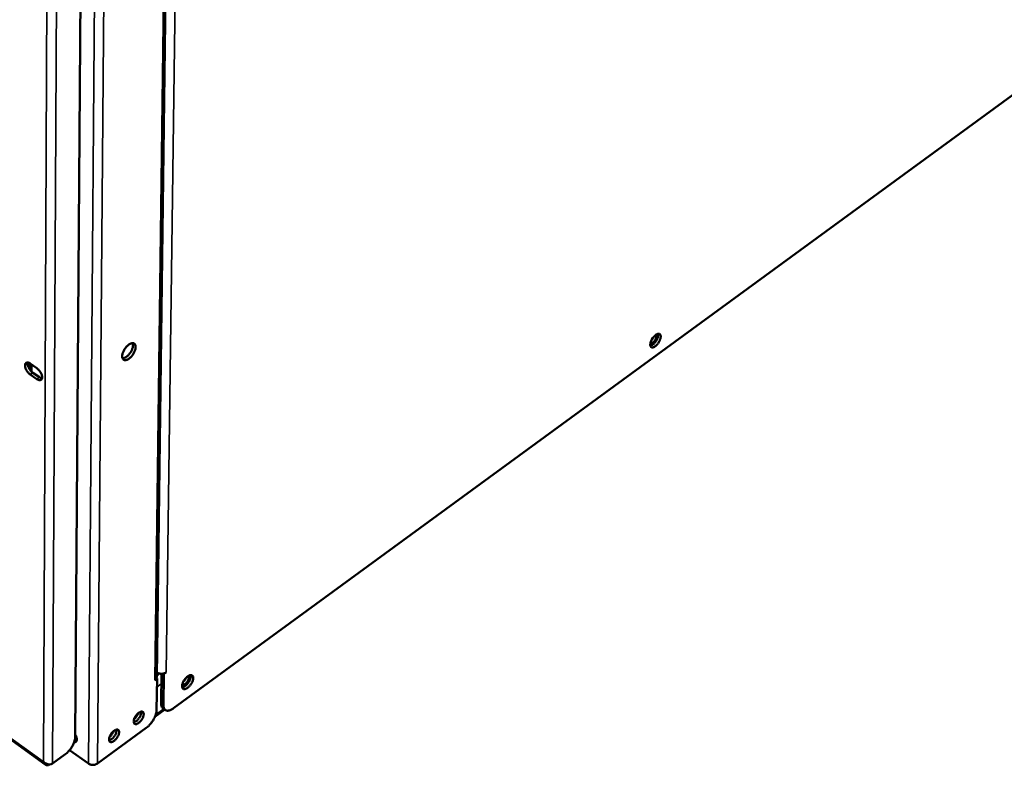
# Model space of a CAD drawing. Units: millimetres. Extents: x 65 to 5840, y 100 to 4100.
# Drawn here: x 5069 to 5407, y 2558 to 2814 of the extents above; entities that cross this region are included whole.
import ezdxf

# ---------------------------------------------------------------- set-up
doc = ezdxf.new("R2010")
doc.units = ezdxf.units.MM
doc.header["$LTSCALE"] = 20
doc.layers.add('Visible (ISO)', color=7, linetype='Continuous', lineweight=50)
doc.layers.add('Visible Narrow (ISO)', color=7, linetype='Continuous', lineweight=35)

msp = doc.modelspace()

# ---------------------------------------------------------------- linework, layer by layer
at = {"layer": 'Visible (ISO)'}
for p, q in [((5115.7, 2588.52), (5118.98, 2847.26)), ((5089.5, 2831.93), (5087.7, 2567.98)), ((5440.8, 2811.2), (5121.47, 2577.71)), ((4815.49, 2747.34), (5077.32, 2558.39)), ((5285.88, 2704.51), (5286.24, 2705.07)), ((5072.05, 2696.28), (5072.04, 2694.12)), ((5072.21, 2696.17), (5074.5, 2694.59)), ((5074.48, 2690.87), (5072.2, 2692.45)), ((5073.08, 2693.06), (5075.36, 2691.48)), ((5115.73, 2590.05), (5115.72, 2590.06)), ((5117.29, 2589.58), (5117.16, 2579.35)), ((5118.16, 2589.53), (5117.98, 2589.66)), ((5118.02, 2578.74), (5118.16, 2589.53)), ((5118.87, 2590.05), (5118.16, 2589.53)), ((5118.87, 2590.05), (5118.87, 2590.05)), ((5118.87, 2590.05), (5118.87, 2590.05)), ((5118.87, 2590.05), (5118.87, 2590.05)), ((5115.78, 2587.93), (5115.07, 2587.42)), ((5115.07, 2587.42), (5115.07, 2587.43)), ((5115.07, 2587.42), (5115.07, 2587.42)), ((5115.6, 2588.06), (5115.78, 2587.93)), ((5115.78, 2587.93), (5115.64, 2577.14)), ((5115.05, 2574.76), (5118.46, 2577.26)), ((5118.65, 2577.12), (5117.79, 2577.74)), ((5112.09, 2570.99), (5095.32, 2558.73)), ((5087.57, 2566.94), (5088.2, 2566.71)), ((5087.7, 2568.08), (5088.11, 2567.72)), ((5092.18, 2558.73), (5085.74, 2563.36)), ((5076.63, 2559.39), (5076.73, 2559.41)), ((5084.13, 2561.8), (5079.87, 2558.7))]:
    msp.add_line(p, q, dxfattribs=at)
at = {"layer": 'Visible (ISO)', "flags": 128}
for points in [[(5288.89, 2705.4, -0.025169), (5288.82, 2704.89, -0.045176), (5288.74, 2704.61, -0.009308), (5288.48, 2703.98, -0.023828), (5288.36, 2703.74, -0.020959), (5288.11, 2703.33, -0.020643), (5287.82, 2702.93, -0.025222), (5287.54, 2702.61, -0.021822), (5287.18, 2702.27, -0.036775), (5286.89, 2702.06, -0.031323), (5286.53, 2701.86, -0.06232), (5286.24, 2701.76, -0.066163), (5285.95, 2701.75, -0.096482), (5285.72, 2701.81, -0.09969), (5285.53, 2701.95, -0.080218), (5285.4, 2702.17, -0.072565), (5285.33, 2702.45, -0.037827), (5285.32, 2702.83, -0.042294), (5285.36, 2703.17, -0.023235), (5285.49, 2703.63, -0.027544), (5285.63, 2704.01, -0.020544), (5285.85, 2704.46, -0.021683), (5286.1, 2704.87, -0.022476), (5286.37, 2705.24, -0.020678), (5286.7, 2705.62, -0.029783), (5286.99, 2705.88, -0.024847), (5287.36, 2706.16, -0.047443), (5287.65, 2706.32, -0.044673), (5287.99, 2706.43, -0.080793), (5288.26, 2706.44, -0.089718), (5288.49, 2706.38, -0.097714), (5288.62, 2706.28, -0.049478), (5288.81, 2706.02, -0.096944), (5288.9, 2705.74, -0.083163), (5288.89, 2705.4)], [(5285.35, 2702.33, 0.030341), (5285.71, 2702.45, 0.055239), (5285.9, 2702.55, 0.012928), (5286.31, 2702.84, 0.028523), (5286.49, 2702.99, 0.019227), (5286.79, 2703.3, 0.021358), (5287.05, 2703.61, 0.01867), (5287.3, 2703.97, 0.018711), (5287.52, 2704.34, 0.021179), (5287.7, 2704.7, 0.019143), (5287.86, 2705.11, 0.028102), (5287.92, 2705.33, 0.01256), (5288.02, 2705.83, 0.054398), (5288.04, 2706.04, 0.029859), (5288, 2706.43)], [(5287.25, 2706.09, -0.051404), (5287.37, 2705.86, -0.089823), (5287.41, 2705.72, -0.033626), (5287.4, 2705.4, -0.045239), (5287.36, 2705.17, -0.024473), (5287.25, 2704.81, -0.028894), (5287.12, 2704.53, -0.023432), (5286.93, 2704.21, -0.023361), (5286.72, 2703.91, -0.029203), (5286.51, 2703.68, -0.024651), (5286.24, 2703.43, -0.046042), (5286.04, 2703.29, -0.034691), (5285.76, 2703.16, -0.091386), (5285.61, 2703.13, -0.052457), (5285.36, 2703.16)], [(5106.13, 2702.71, -0.053683), (5106.55, 2702.99, -0.066365), (5106.92, 2703.12, -0.029114), (5107.4, 2703.2, -0.063844), (5107.62, 2703.19, -0.087468), (5107.9, 2703.09, -0.088985), (5108.13, 2702.91, -0.072686), (5108.3, 2702.63, -0.068666), (5108.39, 2702.31, -0.038656), (5108.42, 2701.86, -0.042754), (5108.38, 2701.46, -0.024578), (5108.26, 2700.92, -0.028661), (5108.1, 2700.48, -0.02101), (5107.85, 2699.94, -0.022498), (5107.58, 2699.47, -0.021767), (5107.25, 2699.01, -0.020859), (5106.88, 2698.56, -0.026654), (5106.52, 2698.21, -0.023171), (5106.08, 2697.85, -0.038405), (5105.73, 2697.63, -0.033621), (5105.29, 2697.44, -0.061617), (5104.94, 2697.37, -0.063641), (5104.6, 2697.37, -0.087452), (5104.32, 2697.47, -0.088967), (5104.09, 2697.66, -0.072897), (5103.92, 2697.93, -0.068794), (5103.82, 2698.26, -0.038788), (5103.79, 2698.7, -0.042842), (5103.83, 2699.1, -0.024628), (5103.95, 2699.64, -0.028709), (5104.11, 2700.09, -0.02104), (5104.36, 2700.62, -0.02253), (5104.64, 2701.1, -0.021796), (5104.81, 2701.34, -0.007612), (5105.34, 2702.01, -0.039986), (5105.61, 2702.29, -0.022825), (5106.13, 2702.71)], [(5103.9, 2697.97, 0.034472), (5104.32, 2698.03, 0.061355), (5104.55, 2698.11, 0.015889), (5105.03, 2698.36, 0.032399), (5105.26, 2698.51, 0.020896), (5105.65, 2698.83, 0.023641), (5105.97, 2699.14, 0.018866), (5106.31, 2699.54, 0.019731), (5106.6, 2699.94, 0.019635), (5106.86, 2700.37, 0.018846), (5107.1, 2700.83, 0.023388), (5107.27, 2701.25, 0.020735), (5107.43, 2701.73, 0.031871), (5107.48, 2702, 0.015414), (5107.54, 2702.55, 0.060395), (5107.52, 2702.79, 0.033871), (5107.42, 2703.21)], [(5072.2, 2692.45, -0.025696), (5071.75, 2692.82, -0.043758), (5071.51, 2693.07, -0.009599), (5071.08, 2693.64, -0.024209), (5070.93, 2693.88, -0.027439), (5070.72, 2694.28, -0.024475), (5070.54, 2694.75, -0.038693), (5070.45, 2695.12, -0.033735), (5070.41, 2695.56, -0.063291), (5070.44, 2695.89, -0.066889), (5070.54, 2696.18, -0.094755), (5070.71, 2696.38, -0.09751), (5070.94, 2696.51, -0.079638), (5071.12, 2696.54, -0.037039), (5071.52, 2696.51, -0.075746), (5071.86, 2696.4, -0.064098), (5072.21, 2696.17)], [(5071.33, 2696.55, 0.033141), (5071.28, 2696.14, 0.058867), (5071.3, 2695.9, 0.015153), (5071.42, 2695.38, 0.03113), (5071.5, 2695.13, 0.022101), (5071.69, 2694.71, 0.023918), (5071.9, 2694.34, 0.022569), (5072.03, 2694.14, 0.008153), (5072.45, 2693.62, 0.041093), (5072.66, 2693.4, 0.023683), (5073.08, 2693.06)], [(5074.5, 2694.59, -0.025725), (5074.95, 2694.22, -0.043797), (5075.19, 2693.97, -0.009623), (5075.62, 2693.4, -0.024237), (5075.77, 2693.16, -0.027491), (5075.98, 2692.76, -0.02452), (5076.16, 2692.28, -0.038787), (5076.25, 2691.91, -0.033856), (5076.29, 2691.48, -0.063448), (5076.26, 2691.15, -0.067147), (5076.15, 2690.86, -0.09481), (5075.99, 2690.65, -0.097522), (5075.76, 2690.53, -0.079378), (5075.57, 2690.5, -0.036927), (5075.17, 2690.53, -0.075545), (5074.83, 2690.64, -0.0639), (5074.48, 2690.87)], [(5075.36, 2691.48, 0.033089), (5075.58, 2691.34, 0.033089), (5075.82, 2691.22, 0.027957), (5076.03, 2691.15, 0.027957), (5076.25, 2691.1)], [(5118.87, 2590.05, -0.037122), (5118.44, 2589.8, -0.059452), (5118.15, 2589.7, -0.0178), (5117.59, 2589.6, -0.035755), (5117.31, 2589.58, -0.035242), (5117.03, 2589.6, -0.017327), (5116.46, 2589.7, -0.058385), (5116.17, 2589.8, -0.036558), (5115.73, 2590.05)], [(5128.22, 2588.11, -0.026717), (5128.16, 2587.58, -0.047863), (5128.08, 2587.3, -0.010373), (5127.83, 2586.66, -0.025274), (5127.7, 2586.41, -0.021298), (5127.44, 2585.97, -0.021387), (5127.13, 2585.56, -0.024873), (5126.83, 2585.22, -0.02197), (5126.45, 2584.87, -0.035064), (5126.14, 2584.64, -0.029723), (5125.75, 2584.42, -0.057789), (5125.44, 2584.32, -0.059237), (5125.12, 2584.28, -0.091216), (5124.86, 2584.34, -0.096478), (5124.66, 2584.47, -0.084871), (5124.5, 2584.69, -0.077128), (5124.41, 2584.96, -0.042591), (5124.38, 2585.34, -0.04595), (5124.42, 2585.69, -0.024911), (5124.54, 2586.17, -0.029532), (5124.69, 2586.55, -0.021188), (5124.92, 2587.02, -0.022737), (5125.17, 2587.44, -0.022508), (5125.46, 2587.83, -0.021148), (5125.81, 2588.22, -0.028891), (5126.11, 2588.51, -0.024444), (5126.51, 2588.8, -0.044502), (5126.82, 2588.97, -0.040687), (5127.19, 2589.1, -0.07488), (5127.48, 2589.13, -0.08229), (5127.74, 2589.07, -0.097017), (5127.89, 2588.98, -0.052263), (5128.11, 2588.73, -0.102625), (5128.22, 2588.45, -0.086573), (5128.22, 2588.11)], [(5124.42, 2584.9, 0.031906), (5124.81, 2585, 0.057613), (5125.01, 2585.09, 0.014126), (5125.46, 2585.38, 0.029947), (5125.65, 2585.53, 0.020083), (5125.99, 2585.85, 0.022329), (5126.26, 2586.17, 0.019444), (5126.54, 2586.54, 0.019502), (5126.79, 2586.93, 0.022067), (5126.98, 2587.3, 0.019958), (5127.16, 2587.73, 0.029334), (5127.23, 2587.97, 0.013574), (5127.35, 2588.49, 0.056406), (5127.36, 2588.72, 0.031202), (5127.32, 2589.12)], [(5115.7, 2588.52, -0.055648), (5115.65, 2588.22, -0.055648), (5115.54, 2587.93, -0.061914), (5115.34, 2587.65, -0.061914), (5115.07, 2587.43)], [(5126.5, 2588.8, -0.055933), (5126.65, 2588.57, -0.095959), (5126.69, 2588.41, -0.038362), (5126.69, 2588.08, -0.048775), (5126.64, 2587.83, -0.026115), (5126.51, 2587.45, -0.030756), (5126.37, 2587.14, -0.024775), (5126.16, 2586.81, -0.024669), (5125.92, 2586.49, -0.031223), (5125.69, 2586.25, -0.026415), (5125.38, 2586, -0.049976), (5125.16, 2585.86, -0.039971), (5124.86, 2585.75, -0.098207), (5124.7, 2585.74, -0.057532), (5124.44, 2585.8)], [(5124.83, 2586.87, 0.024811), (5125.08, 2587.13, 0.024811), (5125.3, 2587.42, 0.024883), (5125.49, 2587.73, 0.024883), (5125.65, 2588.05)], [(5117.16, 2579.35, 0.037394), (5117.17, 2578.95, 0.05302), (5117.22, 2578.67, 0.016191), (5117.33, 2578.35, 0.021571), (5117.44, 2578.12, 0.071025), (5117.55, 2577.96, 0.043464), (5117.79, 2577.74)], [(5121.47, 2577.71, -0.032652), (5120.96, 2577.36, -0.046481), (5120.57, 2577.17, -0.013399), (5119.97, 2576.97, -0.033497), (5119.73, 2576.91, -0.055327), (5119.37, 2576.89, -0.054758), (5119.01, 2576.95, -0.069386), (5118.72, 2577.08, -0.069578), (5118.47, 2577.29, -0.058712), (5118.34, 2577.46, -0.027088), (5118.13, 2577.9, -0.068021), (5118.03, 2578.25, -0.052251), (5118.02, 2578.74)], [(5109.5, 2576.19, -0.063032), (5109.83, 2576.42, -0.073624), (5110.16, 2576.53, -0.036224), (5110.54, 2576.58, -0.080665), (5110.71, 2576.56, -0.102583), (5110.92, 2576.45, -0.099876), (5111.08, 2576.26, -0.069747), (5111.18, 2575.99, -0.06454), (5111.2, 2575.68, -0.032676), (5111.15, 2575.26, -0.038018), (5111.06, 2574.91, -0.02311), (5110.88, 2574.45, -0.02632), (5110.68, 2574.07, -0.022787), (5110.42, 2573.66, -0.022425), (5110.12, 2573.28, -0.027928), (5109.83, 2572.98, -0.023967), (5109.46, 2572.66, -0.042028), (5109.16, 2572.47, -0.037399), (5108.8, 2572.31, -0.072245), (5108.51, 2572.26, -0.08049), (5108.25, 2572.29, -0.102615), (5108.03, 2572.4, -0.099926), (5107.88, 2572.59, -0.069936), (5107.78, 2572.85, -0.06464), (5107.75, 2573.16, -0.03275), (5107.8, 2573.58, -0.038071), (5107.89, 2573.93, -0.023137), (5108.07, 2574.39, -0.02635), (5108.27, 2574.78, -0.022809), (5108.42, 2575, -0.008711), (5108.84, 2575.57, -0.041711), (5109.06, 2575.82, -0.024296), (5109.5, 2576.19)], [(5107.77, 2572.89, 0.031938), (5108.17, 2573.02, 0.05741), (5108.38, 2573.13, 0.01442), (5108.82, 2573.46, 0.029866), (5109.02, 2573.64, 0.021373), (5109.33, 2573.99, 0.022944), (5109.6, 2574.34, 0.02275), (5109.83, 2574.71, 0.021339), (5110.05, 2575.13, 0.029322), (5110.14, 2575.38, 0.013911), (5110.3, 2575.91, 0.056289), (5110.33, 2576.15, 0.031309), (5110.32, 2576.57)], [(5107.92, 2574, 0.021071), (5108.3, 2574.36, 0.03664), (5108.5, 2574.59, 0.006544), (5108.75, 2574.94, 0.006511), (5108.99, 2575.31, 0.036451), (5109.14, 2575.57, 0.021017), (5109.34, 2576.06)], [(5115.64, 2577.14, -0.021298), (5115.58, 2576.48, -0.039264), (5115.51, 2576.12, -0.006539), (5115.25, 2575.27, -0.020582), (5115.15, 2575, -0.015934), (5114.87, 2574.4, -0.017017), (5114.58, 2573.85, -0.015481), (5114.23, 2573.29, -0.015567), (5113.85, 2572.75, -0.016613), (5113.68, 2572.54, -0.004295), (5113, 2571.77, -0.031152), (5112.69, 2571.47, -0.017061), (5112.09, 2570.99)], [(5087.7, 2568.64, -0.031439), (5087.95, 2568.18, -0.045114), (5088.08, 2567.83, -0.013348), (5088.2, 2567.32, -0.030504), (5088.23, 2567.08, -0.057911), (5088.22, 2566.78, -0.059207), (5088.14, 2566.5, -0.089981), (5088.04, 2566.33, -0.059908), (5087.82, 2566.15, -0.119145), (5087.6, 2566.07, -0.093095), (5087.31, 2566.09)], [(5101.04, 2570.01, -0.062759), (5101.37, 2570.24, -0.073371), (5101.7, 2570.36, -0.036041), (5102.08, 2570.41, -0.080252), (5102.26, 2570.39, -0.102438), (5102.47, 2570.28, -0.099924), (5102.62, 2570.09, -0.070087), (5102.72, 2569.82, -0.064791), (5102.75, 2569.51, -0.032851), (5102.7, 2569.09, -0.038171), (5102.61, 2568.74, -0.023165), (5102.43, 2568.28, -0.026398), (5102.23, 2567.89, -0.022799), (5101.97, 2567.49, -0.022462), (5101.67, 2567.1, -0.027896), (5101.38, 2566.8, -0.023964), (5101, 2566.49, -0.041906), (5100.71, 2566.29, -0.037249), (5100.34, 2566.14, -0.07196), (5100.05, 2566.08, -0.080078), (5099.78, 2566.11, -0.102468), (5099.57, 2566.22, -0.099972), (5099.41, 2566.41, -0.070276), (5099.32, 2566.67, -0.064892), (5099.29, 2566.98, -0.032926), (5099.34, 2567.4, -0.038225), (5099.43, 2567.76, -0.023192), (5099.61, 2568.22, -0.026428), (5099.81, 2568.6, -0.022821), (5099.95, 2568.83, -0.008718), (5100.37, 2569.39, -0.041709), (5100.6, 2569.64, -0.024309), (5101.04, 2570.01)], [(5099.31, 2566.71, 0.032019), (5099.71, 2566.84, 0.057533), (5099.92, 2566.96, 0.014485), (5100.36, 2567.28, 0.029938), (5100.56, 2567.46, 0.021417), (5100.88, 2567.81, 0.022993), (5101.14, 2568.16, 0.022796), (5101.38, 2568.53, 0.021383), (5101.59, 2568.95, 0.029386), (5101.69, 2569.2, 0.013967), (5101.84, 2569.74, 0.056396), (5101.88, 2569.97, 0.03138), (5101.87, 2570.4)], [(5099.45, 2567.82, 0.021243), (5099.84, 2568.18, 0.036902), (5100.04, 2568.41, 0.006649), (5100.29, 2568.77, 0.006615), (5100.53, 2569.13, 0.036708), (5100.68, 2569.4, 0.021187), (5100.89, 2569.89)], [(5087.7, 2567.98, -0.021554), (5087.64, 2567.31, -0.039685), (5087.57, 2566.96, -0.006682), (5087.31, 2566.1, -0.020828), (5087.21, 2565.83, -0.01608), (5086.94, 2565.23, -0.017191), (5086.64, 2564.68, -0.015582), (5086.29, 2564.11, -0.015693), (5085.91, 2563.57, -0.016672), (5085.74, 2563.36, -0.004321), (5085.05, 2562.59, -0.031216), (5084.74, 2562.29, -0.017119), (5084.13, 2561.8)], [(5095.32, 2558.73, -0.037324), (5094.89, 2558.48, -0.059597), (5094.6, 2558.38, -0.017942), (5094.04, 2558.27, -0.035984), (5093.75, 2558.25, -0.035664), (5093.47, 2558.27, -0.017646), (5092.9, 2558.38, -0.058933), (5092.61, 2558.48, -0.036972), (5092.18, 2558.73)]]:
    msp.add_lwpolyline(points, format="xyb", dxfattribs=at)
at = {"layer": 'Visible (ISO)'}
for points, knots in [([(5076.63, 2559.39), (5076.89, 2558.62), (5077.48, 2558.12), (5078.11, 2558.14), (5078.36, 2558.14), (5078.6, 2558.23), (5078.83, 2558.37)], [1.570796, 1.570796, 1.570796, 1.570796, 2.666319, 2.666319, 2.666319, 3.094595, 3.094595, 3.094595, 3.094595]), ([(5079.87, 2558.7), (5079.3, 2558.28), (5078.4, 2558.28), (5077.63, 2558.69), (5077.29, 2558.87), (5076.98, 2559.12), (5076.73, 2559.41)], [-3.141593, -3.141593, -3.141593, -3.141593, -2.04607, -2.04607, -2.04607, -1.570796, -1.570796, -1.570796, -1.570796])]:
    msp.add_open_spline(points, degree=3, knots=knots, dxfattribs=at)
at = {"layer": 'Visible Narrow (ISO)'}
for p, q in [((5092.18, 2558.73), (5094.54, 2861.2)), ((5095.32, 2558.73), (5097.87, 2861.2)), ((5115.07, 2587.43), (5118.33, 2846.82)), ((5115.73, 2590.05), (5119, 2847.1)), ((5122.3, 2847.1), (5118.87, 2590.05)), ((5076.73, 2559.41), (5077.95, 2829.61)), ((5081.28, 2830.42), (5079.87, 2558.7)), ((4815.53, 2747.78), (5076.63, 2559.39)), ((5072.72, 2695.82), (5072.71, 2693.36)), ((5072.2, 2692.45), (5073.08, 2693.06)), ((5074.48, 2690.87), (5075.36, 2691.48)), ((5115.71, 2588.84), (5116.79, 2589.63)), ((5117.25, 2586.11), (5115.74, 2585.01)), ((5118.02, 2578.74), (5117.16, 2579.35)), ((5115.31, 2575.44), (5118.12, 2577.5))]:
    msp.add_line(p, q, dxfattribs=at)

doc.saveas('drawing.dxf')
